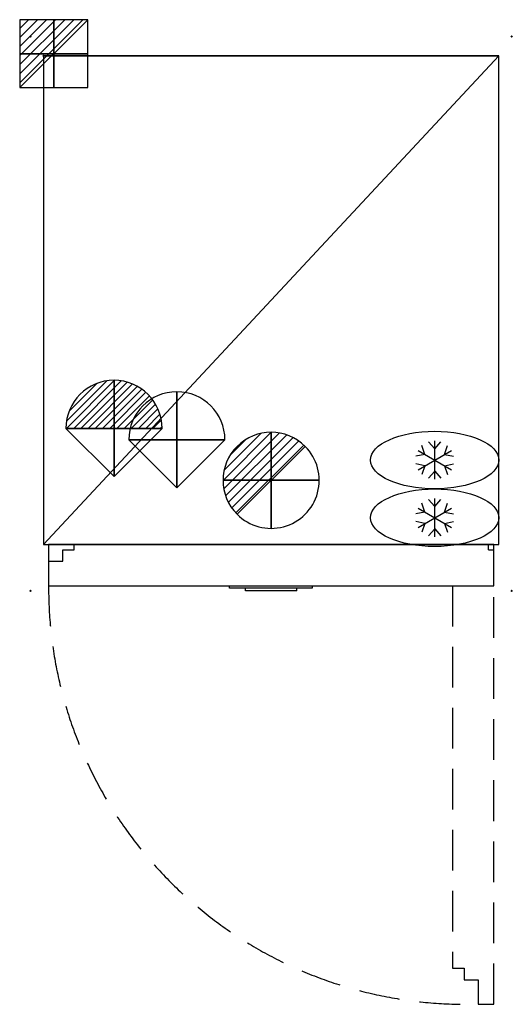
# Model space of a CAD drawing. Units: millimetres. Extents: x -37 to 731, y -1480 to 56.
import ezdxf

# ---------------------------------------------------------------- set-up
doc = ezdxf.new("R2010")
doc.units = ezdxf.units.MM
doc.header["$PDMODE"] = 3
doc.linetypes.add('NASCOSTA', pattern=[9.525, 6.35, -3.175])
for name, color, linetype in [('IQ_200_2D', 1, 'Continuous'), ('IQ_204_2D', 7, 'Continuous'), ('IQ_CON_DRAIN_INT', 7, 'Continuous'), ('IQ_CON_ELECTRICITY_INT', 7, 'Continuous'), ('IQ_CON_REFLIQUIDIN_INT', 7, 'Continuous'), ('IQ_CON_REFLIQUIDOUT_INT', 7, 'Continuous'), ('IQ_INS_3D', 3, 'Continuous')]:
    doc.layers.add(name, color=color, linetype=linetype)

# ---------------------------------------------------------------- blocks, each defined once
blk = doc.blocks.new('*X3')
at = {"color": 0}
for p, q in [((286.774344, 2204.447934), (296.618251, 2214.291842)), ((286.774344, 2205.862148), (295.204037, 2214.291842)), ((286.774344, 2207.276361), (293.789824, 2214.291842)), ((286.774344, 2208.690575), (292.37561, 2214.291842)), ((286.774344, 2210.104788), (290.961397, 2214.291842)), ((286.774344, 2211.519002), (289.547183, 2214.291842)), ((286.774344, 2212.933216), (288.13297, 2214.291842))]:
    blk.add_line(p, q, dxfattribs=at)
blk = doc.blocks.new('ELECTRICITY')
for p, q in [((2.121, 2.121), (-2.121, 2.121)), ((-2.121, 2.121), (-2.121, -2.121)), ((-2.121, -2.121), (2.121, 2.121)), ((2.121, -2.121), (2.121, 2.121)), ((-2.121, -2.121), (2.121, -2.121))]:
    blk.add_line(p, q)
at = {"extrusion": (-1, 0, 0)}
for p, q in [((0, -2.121, 2.121), (0, 2.121, 2.121)), ((0, 2.121, -2.121), (0, -2.121, -2.121)), ((0, 2.121, 2.121), (0, 2.121, -2.121)), ((0, 2.121, -2.121), (0, -2.121, 2.121)), ((0, -2.121, -2.121), (0, -2.121, 2.121))]:
    blk.add_line(p, q, dxfattribs=at)
at = {"extrusion": (0, -1, 0)}
for p, q in [((2.121, 0, 2.121), (-2.121, 0, 2.121)), ((-2.121, 0, -2.121), (2.121, 0, -2.121)), ((-2.121, 0, 2.121), (-2.121, 0, -2.121)), ((-2.121, 0, -2.121), (2.121, 0, 2.121)), ((2.121, 0, -2.121), (2.121, 0, 2.121))]:
    blk.add_line(p, q, dxfattribs=at)
at = {"xscale": 0.4000000000000909, "yscale": 0.4000000000000909, "zscale": 0.4000000000000909}
blk.add_blockref('*X3', (-116.831, -883.595), dxfattribs=at)
at = {"extrusion": (-1, 0, 0), "xscale": 0.3999999999999773, "yscale": 0.3999999999999773, "zscale": 0.3999999999999773}
blk.add_blockref('*X3', (-116.831, -883.595), dxfattribs=at)
at = {"extrusion": (0, -1, 0), "xscale": 0.4000000000000909, "yscale": 0.4000000000000909, "zscale": 0.4000000000000909}
blk.add_blockref('*X3', (-116.831, -883.595), dxfattribs=at)
blk = doc.blocks.new('*X4')
at = {"color": 0}
for p, q in [((313.99, 2209.04), (321.51, 2216.55)), ((314.11, 2207.74), (322.8, 2216.44)), ((314.16, 2210.62), (319.93, 2216.39)), ((314.4, 2206.62), (323.93, 2216.15)), ((314.82, 2205.62), (324.92, 2215.72)), ((315.1, 2212.98), (317.57, 2215.44)), ((315.35, 2204.74), (325.8, 2215.19)), ((315.99, 2203.96), (326.58, 2214.56))]:
    blk.add_line(p, q, dxfattribs=at)
blk = doc.blocks.new('DRAIN')
blk.add_line((-2.121, -2.121), (2.121, 2.121))
at = {"extrusion": (-1, 0, 0)}
blk.add_line((0, 2.121, -2.121), (0, -2.121, 2.121), dxfattribs=at)
at = {"extrusion": (0, -1, 0)}
blk.add_line((-2.121, 0, -2.121), (2.121, 0, 2.121), dxfattribs=at)
at = {"extrusion": (-1, 0, 0)}
for start, end in [(45, 225), (225, 45)]:
    blk.add_arc((0, 0), 3, start, end, dxfattribs=at)
for start, end in [(45, 225), (225, 45)]:
    blk.add_arc((0, 0), 3, start, end)
at = {"extrusion": (0, -1, 0)}
for start, end in [(45, 225), (225, 45)]:
    blk.add_arc((0, 0), 3, start, end, dxfattribs=at)
at = {"xscale": 0.4000000000000909, "yscale": 0.4000000000000909, "zscale": 0.4000000000000909}
blk.add_blockref('*X4', (-128.597, -883.621), dxfattribs=at)
at = {"extrusion": (-1, 0, 0), "xscale": 0.3999999999999773, "yscale": 0.3999999999999773, "zscale": 0.3999999999999773}
blk.add_blockref('*X4', (-128.597, -883.621), dxfattribs=at)
at = {"extrusion": (0, -1, 0), "xscale": 0.4000000000000909, "yscale": 0.4000000000000909, "zscale": 0.4000000000000909}
blk.add_blockref('*X4', (-128.597, -883.621), dxfattribs=at)
blk = doc.blocks.new('DualRefrigerator')
at = {"layer": 'IQ_204_2D'}
for p, q in [((-120, 221.5), (-129.6, 232.4)), ((-120, 174), (-120, 234)), ((-120, 221.5), (-110.4, 232.4)), ((-146, 189), (-94, 219)), ((-146, 219), (-94, 189)), ((-135.2, 212.7), (-139.8, 226.5)), ((-104.8, 212.7), (-100.2, 226.5)), ((-135.2, 212.7), (-149.4, 209.9)), ((-104.8, 212.7), (-90.6, 209.9)), ((-135.2, 195.2), (-149.4, 198.1)), ((-135.2, 195.2), (-139.8, 181.5)), ((-120, 186.5), (-129.6, 175.6)), ((-120, 186.5), (-110.4, 175.6)), ((-104.8, 195.2), (-90.6, 198.1)), ((-104.8, 195.2), (-100.2, 181.5)), ((-120, 131.5), (-129.6, 142.4)), ((-120, 84), (-120, 144)), ((-120, 131.5), (-110.4, 142.4)), ((-146, 99), (-94, 129)), ((-146, 129), (-94, 99)), ((-135.2, 122.7), (-139.8, 136.5)), ((-104.8, 122.7), (-100.2, 136.5)), ((-135.2, 122.7), (-149.4, 119.9)), ((-135.2, 105.2), (-149.4, 108.1)), ((-104.8, 122.7), (-90.6, 119.9)), ((-104.8, 105.2), (-90.6, 108.1)), ((-135.2, 105.2), (-139.8, 91.5)), ((-120, 96.5), (-129.6, 85.6)), ((-120, 96.5), (-110.4, 85.6)), ((-104.8, 105.2), (-100.2, 91.5))]:
    blk.add_line(p, q, dxfattribs=at)
for centre in [(-120, 204), (-120, 114)]:
    blk.add_ellipse(centre, major_axis=(-100, 0), ratio=0.45, dxfattribs=at)
blk = doc.blocks.new('REFLIQUIDIN')
blk.add_lwpolyline([(3, 0, 1), (-3, 0), (0, -3)], format="xyb", close=True)
at = {"extrusion": (-1, 0, 0)}
blk.add_lwpolyline([(3, 0, 1), (-3, 0), (0, -3)], format="xyb", close=True, dxfattribs=at)
at = {"extrusion": (0, -1, 0)}
blk.add_lwpolyline([(3, 0, 1), (-3, 0), (0, -3)], format="xyb", close=True, dxfattribs=at)
blk = doc.blocks.new('REFLIQUIDOUT')
h = blk.add_hatch()
h.set_pattern_fill('ANSI31', color=256, scale=0.1, style=0)
edge = h.paths.add_edge_path()
edge.add_arc((0, 0), 3, 0, 180)
edge.add_line((-3, 0), (3, 0))
at = {"extrusion": (-1, 0, 0)}
h = blk.add_hatch(dxfattribs=at)
h.set_pattern_fill('ANSI31', color=256, scale=0.1, style=0)
edge = h.paths.add_edge_path()
edge.add_arc((0, 0), 3, 0, 180)
edge.add_line((-3, 0), (3, 0))
at = {"extrusion": (0, -1, 0)}
h = blk.add_hatch(dxfattribs=at)
h.set_pattern_fill('ANSI31', color=256, scale=0.1, style=0)
edge = h.paths.add_edge_path()
edge.add_arc((0, 0), 3, 0, 180)
edge.add_line((-3, 0), (3, 0))
at = {"extrusion": (-1, 0, 0)}
for p, q in [((0, 3), (0, -3)), ((0, 3), (0, 0, -3)), ((0, 0, -3), (0, -3))]:
    blk.add_line(p, q, dxfattribs=at)
at = {"extrusion": (0, -1, 0)}
for p, q in [((-3, 0), (3, 0)), ((-3, 0), (0, 0, -3)), ((0, 0, -3), (3, 0))]:
    blk.add_line(p, q, dxfattribs=at)
for p, q in [((-3, 0), (3, 0)), ((-3, 0), (0, -3)), ((0, -3), (3, 0))]:
    blk.add_line(p, q)
blk.add_arc((0, 0), 3, 0, 180)
at = {"extrusion": (-1, 0, 0)}
blk.add_arc((0, 0), 3, 0, 180, dxfattribs=at)
at = {"extrusion": (0, -1, 0)}
blk.add_arc((0, 0), 3, 0, 180, dxfattribs=at)

msp = doc.modelspace()

# ---------------------------------------------------------------- linework, layer by layer
at = {"layer": 'IQ_200_2D'}
for p, q in [((710, 0), (0, 0)), ((0, 0), (0, -763)), ((710, -763), (710, 0)), ((0, -763), (8, -763)), ((8, -763), (8, -827)), ((702, -827), (702, -763)), ((702, -763), (710, -763)), ((8, -827), (290.2, -827)), ((290.2, -831), (290.2, -827)), ((419.2, -827), (702, -827)), ((419.2, -827), (419.2, -831)), ((315, -831), (290.2, -831)), ((315, -835), (315, -831)), ((395, -835), (315, -835)), ((395, -835), (395, -831)), ((419.2, -831), (395, -831))]:
    msp.add_line(p, q, dxfattribs=at)
at = {"layer": 'IQ_204_2D'}
for p, q in [((0, 0), (710, 0)), ((0, -763), (710, 0)), ((702, -763), (8, -763)), ((8, -763), (702, -763)), ((48, -771), (48, -763)), ((694, -771), (694, -763)), ((30, -771), (48, -771)), ((30, -789), (30, -771)), ((694, -771), (702, -771)), ((8, -789), (30, -789)), ((290.2, -827), (419.2, -827)), ((395, -831), (315, -831))]:
    msp.add_line(p, q, dxfattribs=at)
at = {"layer": 'IQ_204_2D', "linetype": 'NASCOSTA', "ltscale": 10}
for p, q in [((638, -827), (638, -1424)), ((702, -1480), (702, -827)), ((638, -1424), (656, -1424)), ((656, -1424), (656, -1442)), ((656, -1442), (678, -1442)), ((678, -1442), (678, -1480)), ((678, -1480), (702, -1480))]:
    msp.add_line(p, q, dxfattribs=at)
msp.add_arc((658, -830.3), 650, 179.7084, 271.764, dxfattribs=at)
at = {"layer": 'IQ_INS_3D'}
for p in [(-20, 30), (730, 30), (0, 0), (-20, -835), (730, -835)]:
    msp.add_point(p, dxfattribs=at)

# ---------------------------------------------------------------- block references
at = {"layer": 'IQ_204_2D'}
msp.add_blockref('DualRefrigerator', (730, -835), dxfattribs=at)
at = {"layer": 'IQ_CON_DRAIN_INT', "xscale": 25, "yscale": 25, "zscale": 25}
msp.add_blockref('DRAIN', (355, -662.6), dxfattribs=at)
at = {"layer": 'IQ_CON_ELECTRICITY_INT', "xscale": 25, "yscale": 25, "zscale": 25}
msp.add_blockref('ELECTRICITY', (16, 3.2), dxfattribs=at)
at = {"layer": 'IQ_CON_REFLIQUIDIN_INT', "xscale": 25, "yscale": 25, "zscale": 25}
msp.add_blockref('REFLIQUIDIN', (208, -599.5), dxfattribs=at)
at = {"layer": 'IQ_CON_REFLIQUIDOUT_INT', "xscale": 25, "yscale": 25, "zscale": 25}
msp.add_blockref('REFLIQUIDOUT', (110, -581.5), dxfattribs=at)

doc.saveas('drawing.dxf')
